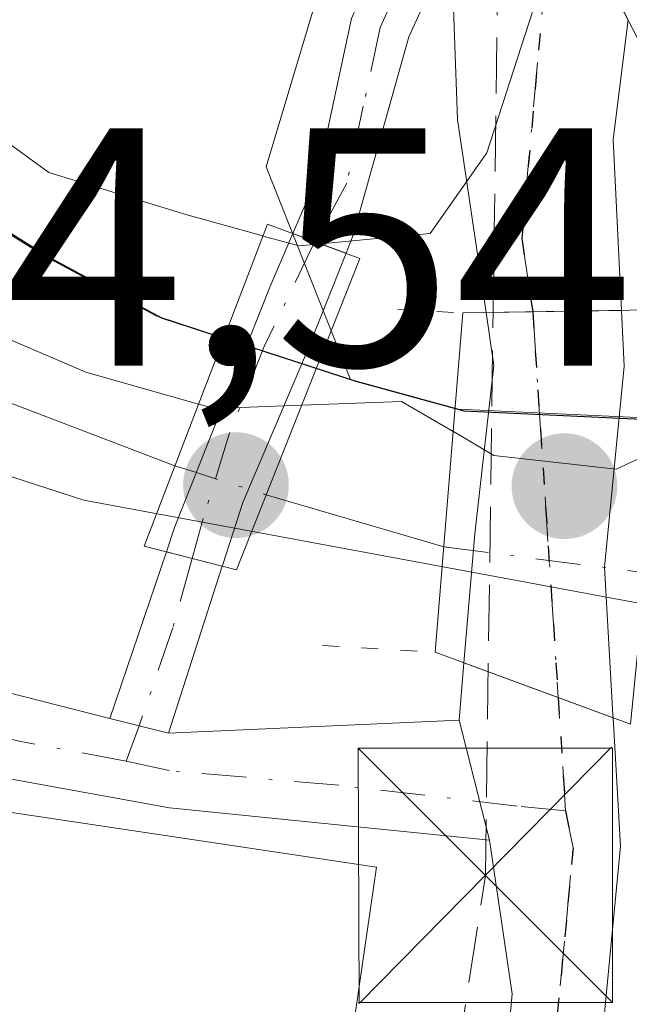
# Model space of a CAD drawing. Units: metres. Extents: x 600347 to 603107, y 4793952 to 4794824.
# Drawn here: x 603028 to 603046, y 4794198 to 4794227 of the extents above; entities that cross this region are included whole.
import ezdxf

# ---------------------------------------------------------------- set-up
doc = ezdxf.new("R2010")
doc.units = ezdxf.units.M
doc.header["$MEASUREMENT"] = 0
for name, pattern in [('DGN Style 3', [2.307223458686699, 1.648016756204785, -0.6592067024819142]), ('DGN Style 4', [2.6384748266838614, 1.318413404963828, -0.6592067024819142, 0.001648016756204785, -0.6592067024819142]), ('DGN Style 5', [1.1536117293433497, 0.4944050268614355, -0.6592067024819142])]:
    doc.linetypes.add(name, pattern=pattern)
for name, color, linetype, lineweight in [('Camino Cxs', 7, 'Continuous', 0), ('Camino eje', 30, 'DGN Style 4', 13), ('Comarca', 135, 'Continuous', 13), ('Comarca CxS', 21, 'Continuous', 0), ('Comunidad autónoma', 142, 'Continuous', 30), ('Comunidad Autónoma CxS', 142, 'Continuous', 0), ('Conducción de hidrocarburos lineal', 6, 'DGN Style 3', 0), ('Corriente natural lineal', 142, 'Continuous', 13), ('Corriente natural lineal oculto', 9, 'DGN Style 4', 13), ('Curva de nivel normal', 30, 'Continuous', 0), ('Edificación Cxs', 1, 'Continuous', 13), ('Matorral CxS', 135, 'Continuous', 0), ('Municipio', 91, 'Continuous', 13), ('Municipio CxS', 4, 'Continuous', 0), ('Núcleo urbano CxS', 7, 'Continuous', 0), ('Pastizal CxS', 92, 'Continuous', 0), ('Pista no pavimentada Cxs', 111, 'Continuous', 0), ('Pista no pavimentada eje', 91, 'DGN Style 4', 0), ('Provincia', 7, 'Continuous', 0), ('Provincia CxS', 1, 'Continuous', 0), ('Puente Cxs', 1, 'Continuous', 13), ('Puente esquema', 1, 'DGN Style 5', 0), ('Punto de cota en terreno', 7, 'Continuous', 0), ('Ruta', 7, 'DGN Style 5', 30), ('Rótulo de punto de cota en construcción', 7, 'Continuous', 0), ('Torre de tendido puntual', 7, 'Continuous', 0)]:
    doc.layers.add(name, color=color, linetype=linetype, lineweight=lineweight)
doc.styles.add('Style-Arial', font='txt')

# ---------------------------------------------------------------- blocks, each defined once
blk = doc.blocks.new('5PATER')
at = {"layer": 'Punto de cota en terreno', "linetype": 'Continuous', "lineweight": 0}
h = blk.add_hatch(color=51, dxfattribs=at)
edge = h.paths.add_edge_path()
edge.add_ellipse((0, 0), major_axis=(-0.1095731443231308, -0.1110710700762829), ratio=0.9994222409660322, start_angle=0, end_angle=360)
blk = doc.blocks.new('5TTEND')
at = {"layer": 'Torre de tendido puntual', "color": 7, "linetype": 'Continuous', "lineweight": 0}
for p, q in [((0.3720000000000001, 0.3784000000000001), (-0.3720000000000001, -0.3776)), ((-0.375, 0.3754), (0.375, -0.3746))]:
    blk.add_line(p, q, dxfattribs=at)
at = {"layer": 'Torre de tendido puntual', "color": 7, "linetype": 'Continuous', "lineweight": 0, "flags": 128}
blk.add_lwpolyline([(-0.375, -0.3746), (0.375, -0.3746), (0.375, 0.3754), (-0.375, 0.3754), (-0.3720000000000001, -0.3776)], dxfattribs=at)

msp = doc.modelspace()

# ---------------------------------------------------------------- linework, layer by layer
at = {"layer": 'Camino Cxs', "color": 7, "linetype": 'Continuous', "lineweight": 0, "extrusion": (0.4719819031530559, -0.1752663773309141, 0.8640108680296315), "elevation": -555628.4528041267, "flags": 128}
msp.add_lwpolyline([(4704277.088836644, 953547.3250817215), (4704277.088836643, 953549.2654036359)], dxfattribs=at)
msp.add_lwpolyline([(4704277.088836644, 953547.3250817215), (4704277.088836643, 953549.2654036359)], dxfattribs=at)
at = {"layer": 'Camino Cxs', "color": 7, "linetype": 'Continuous', "lineweight": 0, "extrusion": (0.08364494597138193, 0.2466069900645649, 0.9654991017420681), "elevation": 1232741.209888964, "flags": 128}
msp.add_lwpolyline([(968868.4319587433, -4570525.300934444), (968868.4319587434, -4570530.672922571)], dxfattribs=at)
at = {"layer": 'Camino Cxs', "color": 7, "linetype": 'Continuous', "lineweight": 0, "extrusion": (0.06454325073132812, -0.01655456891882765, 0.9977775879588321), "elevation": -40429.29306413078, "flags": 128}
msp.add_lwpolyline([(4793713.119447775, 605629.88848583), (4793713.119447775, 605628.1821103352)], dxfattribs=at)
msp.add_lwpolyline([(4793713.119447775, 605629.88848583), (4793713.119447775, 605628.1821103352)], dxfattribs=at)
at = {"layer": 'Camino Cxs', "color": 7, "linetype": 'Continuous', "lineweight": 0, "extrusion": (0.1208142688456439, 0.375643053513567, 0.9188559238478554), "elevation": 1873780.863567277, "flags": 128}
msp.add_lwpolyline([(893790.1376821452, -4363277.433235351), (893790.1376821452, -4363271.79857156)], dxfattribs=at)
at = {"layer": 'Camino Cxs', "color": 7, "linetype": 'Continuous', "lineweight": 0, "extrusion": (-0.358526453086058, 0.09118591899505933, 0.9290553861931791), "elevation": 220977.0217055677, "flags": 128}
msp.add_lwpolyline([(-4794924.79984366, -554906.8776119804), (-4794924.799843661, -554908.7990012286)], dxfattribs=at)
at = {"layer": 'Camino Cxs', "color": 7, "linetype": 'Continuous', "lineweight": 0}
for points in [[(603040.7901, 4794228.720100001, 18.20919999999751), (603040.4001000002, 4794228.1501, 18.07630000000063), (603039.5301000001, 4794226.2301, 17.81059999999707), (603037.8872999996, 4794220.3795, 16.6024999999936), (603037.6769000003, 4794219.8497, 16.4603999999963), (603036.1052999999, 4794220.433300001, 17.43730000000505), (603036.8400999998, 4794222.140100001, 17.8353000000061), (603037.8400999998, 4794226.780099999, 19.12159999999858), (603038.8400999998, 4794229.030099999, 19.87979999999516), (603041.1401000004, 4794232.3101, 20.52710000000661)], [(603037.6769000003, 4794219.8497, 16.4603999999963), (603036.4824999999, 4794216.839500001, 15.77300000000105), (603034.6303000003, 4794212.500299999, 14.93120000000636), (603034.0412999997, 4794210.6689, 15.05130000000645), (603034.0253, 4794210.618899999, 15.05419999999867), (603032.3761, 4794211.0419, 15.16790000000037), (603032.6195, 4794211.759500001, 15.11719999999332), (603035.4241000004, 4794218.850299999, 16.9945000000007), (603036.1052999999, 4794220.433300001, 17.43730000000505)]]:
    msp.add_polyline3d(points, close=True, dxfattribs=at)
for points in [[(603036.1052999999, 4794220.433300001, 17.43730000000505), (603036.8400999998, 4794222.140100001, 17.8353000000061), (603037.8400999998, 4794226.780099999, 19.12159999999858), (603038.8400999998, 4794229.030099999, 19.87979999999516), (603041.1401000004, 4794232.3101, 20.52710000000661)], [(603040.7901, 4794228.720100001, 18.20919999999751), (603040.4001000002, 4794228.1501, 18.07630000000063), (603039.5301000001, 4794226.2301, 17.81059999999707), (603037.8872999996, 4794220.3795, 16.6024999999936), (603037.6769000003, 4794219.8497, 16.4603999999963)], [(603032.3761, 4794211.0419, 15.16790000000037), (603032.6195, 4794211.759500001, 15.11719999999332), (603035.4241000004, 4794218.850299999, 16.9945000000007), (603036.1052999999, 4794220.433300001, 17.43730000000505)], [(603037.6769000003, 4794219.8497, 16.4603999999963), (603036.4824999999, 4794216.839500001, 15.77300000000105), (603034.6303000003, 4794212.500299999, 14.93120000000636), (603034.0412999997, 4794210.6689, 15.05130000000645), (603034.0253, 4794210.618899999, 15.05419999999867)]]:
    msp.add_polyline3d(points, dxfattribs=at)
msp.add_3dface([(603034.0253, 4794210.618899999, 15.05419999999867), (603032.4401000004, 4794205.690099999, 17.27760000000126), (603030.7100999998, 4794206.130100001, 16.56680000000051), (603032.3761, 4794211.0419, 15.16790000000037)], dxfattribs=at)
at = {"layer": 'Camino eje', "color": 30, "linetype": 'DGN Style 4', "lineweight": 13}
for points in [[(603043.8151000004, 4794230.931299999, 19.04349999999977), (603042.5839000001, 4794230.4279, 18.16190000000643), (603041.7682999996, 4794230.3333, 18.62369999999646), (603040.9650999998, 4794230.515100001, 19.37579999999434), (603039.7175000003, 4794228.7325, 19.00560000000405), (603039.1851000005, 4794227.630100001, 18.55319999999483), (603038.6851000005, 4794226.505100001, 18.45620000000054), (603038.1851000005, 4794224.1851, 17.92230000000563), (603037.7001, 4794221.915100001, 17.29379999999946), (603036.7569000004, 4794220.191299999, 17.01429999999527)], [(603036.7569000004, 4794220.191299999, 17.01429999999527), (603036.7468999998, 4794220.1733, 17.0109999999986), (603035.2653000001, 4794217.1041, 16.27680000000692), (603034.2068999996, 4794214.4583, 15.68769999999495), (603033.4660999998, 4794212.0241, 15.04429999999411), (603033.1379000006, 4794210.8465, 15.10420000000158)], [(603033.1379000006, 4794210.8465, 15.10420000000158), (603032.5664999997, 4794208.7961, 15.18859999999404), (603031.5751, 4794205.9101, 16.90780000000086), (603031.1876999997, 4794204.868899999, 17.94010000000708)]]:
    msp.add_polyline3d(points, dxfattribs=at)
at = {"layer": 'Comarca', "color": 135, "linetype": 'Continuous', "lineweight": 13, "flags": 128}
msp.add_lwpolyline([(602970.837999999, 4794259.920099998), (602975.5689999998, 4794256.379099999), (602981.5759999994, 4794252.0701), (602986.422, 4794247.930100001), (602997.783999999, 4794239.482100002), (603004.2909999993, 4794235.453100001), (603007.226999999, 4794233.437100002), (603010.4169999987, 4794231.422099999), (603014.2459999986, 4794228.649100001), (603022.0290000001, 4794224.031100002), (603028.953, 4794219.712100001), (603032.2349999987, 4794217.9501), (603037.9680000005, 4794216.0741), (603041.008999999, 4794215.240100001), (603041.1519999985, 4794215.201099998), (603050.7989999992, 4794214.753100002)], dxfattribs=at)
at = {"layer": 'Comarca CxS', "color": 21, "linetype": 'Continuous', "lineweight": 0, "flags": 128}
msp.add_lwpolyline([(603022.029000001, 4794224.03105), (603028.9530000007, 4794219.712050001), (603032.2349999995, 4794217.95005), (603037.9680000013, 4794216.074050002), (603041.0089999998, 4794215.240050001), (603041.1519999993, 4794215.201049999), (603050.799, 4794214.753060001), (603051.0759600004, 4794214.74106), (603061.1270000013, 4794214.40908), (603064.8200000002, 4794213.411080001), (603066.9920000002, 4794211.518120001), (603072.0309999996, 4794208.507), (603072.4510563217, 4794212.151053504), (603072.6150200005, 4794213.57114), (603072.7639848207, 4794215.043061536), (603073.4140199997, 4794221.472079999), (603074.54104, 4794233.42198), (603075.3130600011, 4794242.390100001), (603076.0030799998, 4794251.365040001)], dxfattribs=at)
at = {"layer": 'Comunidad autónoma', "color": 142, "linetype": 'Continuous', "lineweight": 30, "flags": 128}
msp.add_lwpolyline([(602970.837999999, 4794259.920099998), (602975.5689999998, 4794256.379099999), (602981.5759999994, 4794252.0701), (602986.422, 4794247.930100001), (602997.783999999, 4794239.482100002), (603004.2909999993, 4794235.453100001), (603007.226999999, 4794233.437100002), (603010.4169999987, 4794231.422099999), (603014.2459999986, 4794228.649100001), (603022.0290000001, 4794224.031100002), (603028.953, 4794219.712100001), (603032.2349999987, 4794217.9501), (603037.9680000005, 4794216.0741), (603041.008999999, 4794215.240100001), (603041.1519999985, 4794215.201099998), (603050.7989999992, 4794214.753100002)], dxfattribs=at)
at = {"layer": 'Comunidad Autónoma CxS', "color": 142, "linetype": 'Continuous', "lineweight": 0, "flags": 128}
msp.add_lwpolyline([(603022.029000001, 4794224.03105), (603028.9530000007, 4794219.712050001), (603032.2349999995, 4794217.95005), (603037.9680000013, 4794216.074050002), (603041.0089999998, 4794215.240050001), (603041.1519999993, 4794215.201049999), (603050.799, 4794214.753060001), (603051.0759600004, 4794214.74106), (603061.1270000013, 4794214.40908), (603064.8200000002, 4794213.411080001), (603066.9920000002, 4794211.518120001), (603072.0309999996, 4794208.507), (603072.4510563217, 4794212.151053504), (603072.6150200005, 4794213.57114), (603072.7639848207, 4794215.043061536), (603073.4140199997, 4794221.472079999), (603074.54104, 4794233.42198), (603075.3130600011, 4794242.390100001), (603076.0030799998, 4794251.365040001)], dxfattribs=at)
at = {"layer": 'Conducción de hidrocarburos lineal', "color": 6, "linetype": 'DGN Style 3', "lineweight": 0}
msp.add_polyline3d([(603080.4735000003, 4793992.154200001, 21.69419999999809), (603067.5000999998, 4794006.6176, 21.99770000000717), (603056.9035, 4794022.2148, 20.77039999999397), (603034.6209000006, 4794065.434800001, 19.55430000000342), (603031.3178000003, 4794078.198899999, 20.68679999999586), (603025.9008999999, 4794112.801700001, 17.05079999999725), (603025.8016999997, 4794132.0833, 22.2786000000051), (603033.7510000002, 4794166.505999999, 20.49020000000019), (603038.483, 4794180.0997, 14.97980000000098), (603041.7869999995, 4794201.4968, 15.18619999999646), (603042.3342000004, 4794241.3389, 21.63940000000002), (603050.1908, 4794239.3665, 21.18660000000091), (603054.8250000002, 4794264.5568, 15.14840000000549), (603054.4241000004, 4794279.7817, 15.30710000000545), (603057.1498999996, 4794295.6698, 13.77719999999681), (603055.8617000004, 4794312.7577, 19.23880000000645), (603049.6705, 4794333.7127, 14.6252999999997), (603039.0341999996, 4794353.7152, 14.82020000000193), (603026.9692000002, 4794372.7653, 13.06519999999728), (603009.3479000004, 4794391.180299999, 16.49189999999362), (602982.3602999998, 4794419.437899999, 15.42669999999634)], dxfattribs=at)
at = {"layer": 'Corriente natural lineal', "color": 142, "linetype": 'Continuous', "lineweight": 13, "extrusion": (-0.2076091733146333, -0.3627758668492179, 0.90845588863049), "elevation": -1864409.348138357, "flags": 128}
msp.add_lwpolyline([(-1857908.826381515, 4052206.67711745), (-1857883.790921897, 4052208.319537628), (-1857877.554722556, 4052209.397816978)], dxfattribs=at)
at = {"layer": 'Corriente natural lineal', "color": 142, "linetype": 'Continuous', "lineweight": 13, "extrusion": (-0.240131484356744, 0.07037664744192094, 0.9681859313765423), "elevation": 192604.3660126981, "flags": 128}
msp.add_lwpolyline([(-4770299.213375295, -745168.5673102094), (-4770299.213375296, -745162.9297395526)], dxfattribs=at)
at = {"layer": 'Corriente natural lineal oculto', "color": 9, "linetype": 'DGN Style 4', "lineweight": 13, "extrusion": (0.3044829611696246, 0.9525177799506173, 7.235554074818372e-05), "elevation": 4750186.839983476, "flags": 128}
msp.add_lwpolyline([(885357.0492847769, -331.8736383299845), (885356.386199435, -331.8473383299179), (885354.7738519395, -331.8118383324696), (885354.2205696891, -331.8090383298175)], dxfattribs=at)
at = {"layer": 'Corriente natural lineal oculto', "color": 9, "linetype": 'DGN Style 4', "lineweight": 13, "extrusion": (0.2559299380538437, -0.03269176467693714, 0.9661423887450873), "elevation": -2382.236810338392, "flags": 128}
msp.add_lwpolyline([(4831980.199189161, 8972.089265651652), (4831980.199189161, 8965.880191142322)], dxfattribs=at)
at = {"layer": 'Curva de nivel normal', "color": 30, "linetype": 'Continuous', "lineweight": 0, "flags": 128}
for points, elevation in [([(603007.5612000005, 4794236.124), (603012.0999999996, 4794234.92), (603017.5599999996, 4794230.5), (603028.9100000003, 4794222.230000001), (603032.9500000002, 4794220.99), (603035.2220000001, 4794220.362199999), (603035.2263000002, 4794220.361)], 15), ([(603044.8200000003, 4794175.880000001), (603048.6100000005, 4794201.189999999), (603050.6299999999, 4794200.689999999), (603051.2951999997, 4794207.493100001), (603050.5800000001, 4794208.33), (603048.6200000001, 4794209.109999999), (603046.4214000005, 4794209.5112), (603029.9400000004, 4794212.57), (603025.3799999999, 4794214.039999999), (603019.2400000002, 4794217.720000001), (603014.0586999999, 4794220.161), (603009.6930999998, 4794222.780300001), (603007.0736999996, 4794224.129699999), (603003.5174000004, 4794225.775), (603001.1205000002, 4794227.225400001), (602997.5487000003, 4794229.3685), (602993.3417999997, 4794232.543500001), (602992.7067999998, 4794233.337200001), (602992.7400000002, 4794234.52), (602994.7300000006, 4794234.4), (602998.0999999996, 4794232.890000001), (603004.5607000003, 4794230.889799999)], 10), ([(603006.3300000001, 4794230.34), (603006.5499999998, 4794230.27), (603011.4000000004, 4794228.58), (603017.3200000003, 4794224.49), (603024.0800000001, 4794218.880000001), (603030, 4794216.34), (603033.3216000004, 4794215.4024), (603033.3258999997, 4794215.4012)], 10), ([(603044.2101999996, 4794230.170499999), (603041.8300000001, 4794222.810000001), (603040.1600000003, 4794220.430000001), (603036.9199999999, 4794220.130000001)], 15), ([(603035.2263000002, 4794220.361), (603035.2300000006, 4794220.359999999), (603035.2342999997, 4794220.3588), (603036.29, 4794220.07), (603036.9199999999, 4794220.130000001)], 15), ([(603033.3258999997, 4794215.4012), (603033.3300000001, 4794215.4), (603033.3343000002, 4794215.398800001), (603033.7999999998, 4794215.27), (603036.3699000003, 4794215.369999999)], 10), ([(603040.8369000005, 4794214.591800001), (603040.8329999996, 4794214.5941), (603039.3099999996, 4794215.480000001), (603036.3699000003, 4794215.369999999)], 10), ([(603046.8700000001, 4794214.050000001), (603045.6399999997, 4794213.480000001), (603042.04, 4794213.880000001), (603040.8438999997, 4794214.5877), (603040.8399999999, 4794214.59), (603040.8369000005, 4794214.591800001)], 10)]:
    msp.add_lwpolyline(points, dxfattribs=dict(at, elevation=elevation))
at = {"layer": 'Edificación Cxs', "color": 1, "linetype": 'Continuous', "lineweight": 13}
msp.add_polyline3d([(603038.5701000001, 4794201.7401, 17.38120000000345), (603035.8300999999, 4794182.840100001, 17.03260000000591), (603025.0100999996, 4794184.4101, 22.84290000000328), (603027.7500999998, 4794203.360099999, 18.37570000000414), (603038.5701000001, 4794201.7401, 17.38120000000345)], dxfattribs=at)
msp.add_3dface([(603038.5701000001, 4794201.7401, 22.84290000000328), (603035.8300999999, 4794182.840100001, 22.84290000000328), (603025.0100999996, 4794184.4101, 22.84290000000328), (603027.7500999998, 4794203.360099999, 22.84290000000328)], dxfattribs=at)
at = {"layer": 'Matorral CxS', "color": 135, "linetype": 'Continuous', "lineweight": 0}
for points in [[(602977.1001000004, 4794344.110099999, 39.93289999999979), (602993.0502000004, 4794319.9301, 38.50350000000617), (603007.5800999999, 4794285.6501, 38.10259999999835), (603024.4301000005, 4794257.7501, 29.83779999999388), (603030.2373000003, 4794244.746099999, 28.994200000001), (603038.2933, 4794232.3257, 19.36870000000636), (603035.3167000003, 4794222.403700001, 17.3466000000044), (603037.8044999996, 4794216.1229, 13.58470000000671)], [(603007.5800999999, 4794285.6501, 38.10259999999835), (603024.4301000005, 4794257.7501, 29.83779999999388), (603030.2373000003, 4794244.746099999, 28.994200000001), (603038.2933, 4794232.3257, 19.36870000000636), (603035.3167000003, 4794222.403700001, 17.3466000000044), (603037.8044999996, 4794216.1229, 13.58470000000671), (603035.5147000002, 4794216.872500001, 13.40439999999944), (603032.0745000001, 4794218.002499999, 13.20410000000265), (603028.7947000006, 4794219.7623, 13.51410000000033), (603021.8748000005, 4794224.0821, 13.03949999999895), (603014.0846999995, 4794228.701900001, 12.61639999999898), (603010.2547000004, 4794231.471899999, 12.63060000000405), (603007.0645000003, 4794233.481699999, 12.90989999999874), (603004.1347000003, 4794235.501700001, 14.11999999999534), (602997.6244999999, 4794239.531300001, 15.69990000000689), (602995.3236999996, 4794241.242500001, 16.29249999999593), (602988.6687000003, 4794246.1929, 18.75800000000163), (602924.6842999998, 4794240.169299999, 15.90189999999711), (602759.6842999998, 4794276.164899999, 22.050900000002)], [(602756.7111999998, 4794277.146700001, 20.3350999999966), (602759.6842999998, 4794276.164899999, 22.050900000002), (602924.6842999998, 4794240.169299999, 15.90189999999711), (602988.6687000003, 4794246.1929, 18.75800000000163), (602995.3236999996, 4794241.242500001, 16.29249999999593), (602997.6244999999, 4794239.531300001, 15.69990000000689), (603004.1347000003, 4794235.501700001, 14.11999999999534), (603007.0645000003, 4794233.481699999, 12.90989999999874), (603010.2547000004, 4794231.471899999, 12.63060000000405), (603014.0846999995, 4794228.701900001, 12.61639999999898), (603021.8748000005, 4794224.0821, 13.03949999999895), (603028.7947000006, 4794219.7623, 13.51410000000033), (603032.0745000001, 4794218.002499999, 13.20410000000265), (603035.5147000002, 4794216.872500001, 13.40439999999944), (603037.8044999996, 4794216.1229, 13.58470000000671)]]:
    msp.add_polyline3d(points, dxfattribs=at)
at = {"layer": 'Municipio', "color": 91, "linetype": 'Continuous', "lineweight": 13, "flags": 128}
msp.add_lwpolyline([(602970.837999999, 4794259.920099998), (602975.5689999998, 4794256.379099999), (602981.5759999994, 4794252.0701), (602986.422, 4794247.930100001), (602997.783999999, 4794239.482100002), (603004.2909999993, 4794235.453100001), (603007.226999999, 4794233.437100002), (603010.4169999987, 4794231.422099999), (603014.2459999986, 4794228.649100001), (603022.0290000001, 4794224.031100002), (603028.953, 4794219.712100001), (603032.2349999987, 4794217.9501), (603037.9680000005, 4794216.0741), (603041.008999999, 4794215.240100001), (603041.1519999985, 4794215.201099998), (603050.7989999992, 4794214.753100002)], dxfattribs=at)
at = {"layer": 'Municipio CxS', "color": 4, "linetype": 'Continuous', "lineweight": 0, "flags": 128}
msp.add_lwpolyline([(602970.838, 4794259.92005), (602975.5690000005, 4794256.379050001), (602981.5760000001, 4794252.07005), (602986.4220000008, 4794247.930050001), (602997.784, 4794239.482050001), (603004.2910000002, 4794235.453050001), (603007.2269999998, 4794233.437050001), (603010.4169999994, 4794231.422050001), (603014.2459999997, 4794228.649050001), (603022.029000001, 4794224.03105), (603028.9530000007, 4794219.712050001), (603032.2349999995, 4794217.95005), (603037.9680000013, 4794216.074050002), (603041.0089999998, 4794215.240050001), (603041.1519999993, 4794215.201049999), (603050.799, 4794214.753060001), (603051.0759600004, 4794214.74106), (603061.1270000013, 4794214.40908), (603064.8200000002, 4794213.411080001), (603066.9920000002, 4794211.518120001), (603072.0309999996, 4794208.507), (603071.1640000008, 4794201.661000002), (603069.1429999992, 4794186.795)], dxfattribs=at)
at = {"layer": 'Núcleo urbano CxS', "color": 7, "linetype": 'Continuous', "lineweight": 0}
for points in [[(602977.1001000004, 4794344.110099999, 39.93289999999979), (602993.0502000004, 4794319.9301, 38.50350000000617), (603007.5800999999, 4794285.6501, 38.10259999999835), (603024.4301000005, 4794257.7501, 29.83779999999388), (603030.2373000003, 4794244.746099999, 28.994200000001), (603038.2933, 4794232.3257, 19.36870000000636), (603035.3167000003, 4794222.403700001, 17.3466000000044), (603037.8044999996, 4794216.1229, 13.58470000000671)], [(603066.7001, 4794255.0101, 8.218500000002678), (603061.6501000002, 4794243.540100001, 9.531000000002678), (603060.2653999999, 4794237.2369, 9.290699999997742), (603060.0652999999, 4794235.919500001, 9.220700000005309), (603059.7806000002, 4794234.045100001, 9.078599999993457), (603059.7767000003, 4794234.0196, 9.076300000000629), (603058.3901000004, 4794224.890100001, 10.00310000000172), (603057.3201000001, 4794207.3301, 8.229200000001583), (603057.2186000004, 4794205.6303, 8.241299999994226), (603057.1722999997, 4794204.854599999, 8.25460000000021), (603056.7198999999, 4794205.8069, 8.445200000001932), (603055.0789000001, 4794208.777899999, 8.733900000006543), (603052.7302999999, 4794213.252499999, 8.784799999993993), (603051.9495000001, 4794214.758099999, 9.88169999999809), (603050.9146999996, 4794214.7929, 10.38679999999295), (603040.9945, 4794215.252900001, 13.79110000000219), (603037.8044999996, 4794216.1229, 13.58470000000671), (603035.3167000003, 4794222.403700001, 17.3466000000044), (603038.2933, 4794232.3257, 19.36870000000636), (603030.2373000003, 4794244.746099999, 28.994200000001), (603024.4301000005, 4794257.7501, 29.83779999999388)], [(603037.8044999996, 4794216.1229, 13.58470000000671), (603040.9945, 4794215.252900001, 13.79110000000219), (603050.9146999996, 4794214.7929, 10.38679999999295), (603051.9495000001, 4794214.758099999, 9.88169999999809), (603052.7302999999, 4794213.252499999, 8.784799999993993), (603055.0789000001, 4794208.777899999, 8.733900000006543), (603056.7198999999, 4794205.8069, 8.445200000001932), (603057.1722999997, 4794204.854599999, 8.25460000000021)]]:
    msp.add_polyline3d(points, dxfattribs=at)
at = {"layer": 'Pastizal CxS', "color": 92, "linetype": 'Continuous', "lineweight": 0}
for points in [[(602756.7111999998, 4794277.146700001, 20.3350999999966), (602759.6842999998, 4794276.164899999, 22.050900000002), (602924.6842999998, 4794240.169299999, 15.90189999999711), (602988.6687000003, 4794246.1929, 18.75800000000163), (602995.3236999996, 4794241.242500001, 16.29249999999593), (602997.6244999999, 4794239.531300001, 15.69990000000689), (603004.1347000003, 4794235.501700001, 14.11999999999534), (603007.0645000003, 4794233.481699999, 12.90989999999874), (603010.2547000004, 4794231.471899999, 12.63060000000405), (603014.0846999995, 4794228.701900001, 12.61639999999898), (603021.8748000005, 4794224.0821, 13.03949999999895), (603028.7947000006, 4794219.7623, 13.51410000000033), (603032.0745000001, 4794218.002499999, 13.20410000000265), (603035.5147000002, 4794216.872500001, 13.40439999999944), (603037.8044999996, 4794216.1229, 13.58470000000671)], [(602924.6842999998, 4794240.169299999, 15.90189999999711), (602988.6687000003, 4794246.1929, 18.75800000000163), (602995.3236999996, 4794241.242500001, 16.29249999999593), (602997.6244999999, 4794239.531300001, 15.69990000000689), (603004.1347000003, 4794235.501700001, 14.11999999999534), (603007.0645000003, 4794233.481699999, 12.90989999999874), (603010.2547000004, 4794231.471899999, 12.63060000000405), (603014.0846999995, 4794228.701900001, 12.61639999999898), (603021.8748000005, 4794224.0821, 13.03949999999895), (603028.7947000006, 4794219.7623, 13.51410000000033), (603032.0745000001, 4794218.002499999, 13.20410000000265), (603035.5147000002, 4794216.872500001, 13.40439999999944), (603037.8044999996, 4794216.1229, 13.58470000000671), (603040.9945, 4794215.252900001, 13.79110000000219), (603050.9146999996, 4794214.7929, 10.38679999999295), (603051.9495000001, 4794214.758099999, 9.88169999999809), (603052.7302999999, 4794213.252499999, 8.784799999993993), (603055.0789000001, 4794208.777899999, 8.733900000006543), (603056.7198999999, 4794205.8069, 8.445200000001932), (603057.1722999997, 4794204.854599999, 8.25460000000021), (603056.8201000001, 4794198.960100001, 8.843800000002375), (603056.0100999996, 4794190.440099999, 9.663400000004913)], [(603037.8044999996, 4794216.1229, 13.58470000000671), (603040.9945, 4794215.252900001, 13.79110000000219), (603050.9146999996, 4794214.7929, 10.38679999999295), (603051.9495000001, 4794214.758099999, 9.88169999999809), (603052.7302999999, 4794213.252499999, 8.784799999993993), (603055.0789000001, 4794208.777899999, 8.733900000006543), (603056.7198999999, 4794205.8069, 8.445200000001932), (603057.1722999997, 4794204.854599999, 8.25460000000021)]]:
    msp.add_polyline3d(points, dxfattribs=at)
at = {"layer": 'Pista no pavimentada Cxs', "color": 111, "linetype": 'Continuous', "lineweight": 0, "extrusion": (-0.7775291987103898, -0.2541915613754214, 0.5751825756038724), "elevation": -1687523.832654685, "flags": 128}
msp.add_lwpolyline([(-4369494.993497212, 1186576.352753445), (-4369500.673562986, 1186578.030819388), (-4369505.402826667, 1186580.407885918)], dxfattribs=at)
at = {"layer": 'Pista no pavimentada Cxs', "color": 111, "linetype": 'Continuous', "lineweight": 0, "extrusion": (-0.8887478680008902, -0.1313041412532774, 0.4391883987693799), "elevation": -1165449.783938239, "flags": 128}
msp.add_lwpolyline([(-4654607.855378348, 569760.4953098976), (-4654604.423688735, 569758.3429158719), (-4654599.401545002, 569757.2058881545)], dxfattribs=at)
at = {"layer": 'Pista no pavimentada Cxs', "color": 111, "linetype": 'Continuous', "lineweight": 0, "extrusion": (-0.02513321368363608, -0.0004079331346501916, 0.9996840276609856), "elevation": -17097.21173681034, "flags": 128}
msp.add_lwpolyline([(-4783800.14610236, 680555.588404162), (-4783800.14610236, 680551.5942162648)], dxfattribs=at)
msp.add_lwpolyline([(-4783800.14610236, 680555.588404162), (-4783800.14610236, 680551.5942162648)], dxfattribs=at)
at = {"layer": 'Pista no pavimentada Cxs', "color": 111, "linetype": 'Continuous', "lineweight": 0, "extrusion": (0.01328692043222902, 0.1574835972635014, 0.9874322125282196), "elevation": 763036.1942484605, "flags": 128}
msp.add_lwpolyline([(-197850.0188656673, -4767253.040596973), (-197850.0188656673, -4767254.75595169)], dxfattribs=at)
at = {"layer": 'Pista no pavimentada Cxs', "color": 111, "linetype": 'Continuous', "lineweight": 0, "extrusion": (0.09482212692761603, -0.03490157646742578, 0.9948822262986767), "elevation": -110129.1056994005, "flags": 128}
msp.add_lwpolyline([(4707419.609041093, 1084508.633591997), (4707419.609041093, 1084503.920670329)], dxfattribs=at)
msp.add_lwpolyline([(4707419.609041093, 1084508.633591997), (4707419.609041093, 1084503.920670329)], dxfattribs=at)
at = {"layer": 'Pista no pavimentada Cxs', "color": 111, "linetype": 'Continuous', "lineweight": 0, "extrusion": (-0.358526453086058, 0.09118591899505933, 0.9290553861931791), "elevation": 220977.0217055677, "flags": 128}
msp.add_lwpolyline([(-4794924.79984366, -554906.8776119804), (-4794924.799843661, -554908.7990012286)], dxfattribs=at)
at = {"layer": 'Pista no pavimentada Cxs', "color": 111, "linetype": 'Continuous', "lineweight": 0, "extrusion": (0.2557717595821478, 0.01169218460316334, 0.9666664884123468), "elevation": 210310.1079205986, "flags": 128}
msp.add_lwpolyline([(4761666.399733898, -793951.5597631534), (4761666.399733897, -793960.4353688301)], dxfattribs=at)
at = {"layer": 'Pista no pavimentada Cxs', "color": 111, "linetype": 'Continuous', "lineweight": 0, "extrusion": (-0.001448060158063343, 0.005730139329185324, 0.9999825341599957), "elevation": 26613.23399847545, "flags": 128}
msp.add_lwpolyline([(603041.295786111, 4794128.748209628), (603040.4003557714, 4794132.291467802)], dxfattribs=at)
msp.add_lwpolyline([(603041.295786111, 4794128.748209628), (603040.4003557714, 4794132.291467802)], dxfattribs=at)
at = {"layer": 'Pista no pavimentada Cxs', "color": 111, "linetype": 'Continuous', "lineweight": 0}
for points in [[(602950.3651000002, 4794245.1821, 14.96219999999448), (602953.1401000004, 4794246.050100001, 15.32660000000033), (602959.3101000005, 4794246.200099999, 18.2954999999929), (602961.7801000001, 4794245.6601, 19.35629999999946), (602965.7001, 4794243.440099999, 19.15210000000661), (602984.4301000005, 4794229.5101, 18.13340000000608), (602988.8300999999, 4794227.120100001, 18.08610000000044), (603001.6501000002, 4794221.3301, 15.81040000000212), (603006.0800999999, 4794219.020099999, 17.99210000000312), (603012.1501000002, 4794214.8101, 21.97930000000633), (603020.9401000004, 4794209.4301, 16.5112999999983), (603026.1901000004, 4794207.280099999, 15.30349999999453), (603030.7100999998, 4794206.130100001, 16.56680000000051)], [(603041.9062999999, 4794202.538699999, 15.02670000000217), (603032.4700999996, 4794203.4901, 19.7896999999939), (603025.3601000002, 4794204.780099999, 17.27049999999872), (603019.7500999998, 4794207.0701, 17.4039000000048), (603010.7100999998, 4794212.610099999, 24.33939999999711), (603004.7200999996, 4794216.7601, 21.28639999999723), (603000.5000999998, 4794218.960100001, 19.7786000000051), (602987.6601, 4794224.7601, 22.16150000000198), (602983.0100999996, 4794227.290100001, 19.07210000000487), (602964.2600999996, 4794241.2301, 18.20029999999679), (602961.3701, 4794243.4001, 18.53100000000268), (602959.0601000005, 4794243.5601, 18.4030000000057), (602952.8800999997, 4794243.5701, 16.27430000000459), (602951.2801000001, 4794242.890100001, 15.88199999999779)], [(602965.7001, 4794243.440099999, 19.15210000000661), (602984.4301000005, 4794229.5101, 18.13340000000608), (602988.8300999999, 4794227.120100001, 18.08610000000044), (603001.6501000002, 4794221.3301, 15.81040000000212), (603006.0800999999, 4794219.020099999, 17.99210000000312), (603012.1501000002, 4794214.8101, 21.97930000000633), (603020.9401000004, 4794209.4301, 16.5112999999983), (603026.1901000004, 4794207.280099999, 15.30349999999453), (603030.7100999998, 4794206.130100001, 16.56680000000051), (603032.4401000004, 4794205.690099999, 17.27760000000126), (603041.0109000001, 4794206.081900001, 15.00509999999485), (603041.9062999999, 4794202.538699999, 15.02670000000217), (603032.4700999996, 4794203.4901, 19.7896999999939), (603025.3601000002, 4794204.780099999, 17.27049999999872), (603019.7500999998, 4794207.0701, 17.4039000000048), (603010.7100999998, 4794212.610099999, 24.33939999999711), (603004.7200999996, 4794216.7601, 21.28639999999723), (603000.5000999998, 4794218.960100001, 19.7786000000051), (602987.6601, 4794224.7601, 22.16150000000198), (602983.0100999996, 4794227.290100001, 19.07210000000487), (602964.2600999996, 4794241.2301, 18.20029999999679)], [(603041.1533000004, 4794207.7697, 14.73399999999674), (603041.4738999996, 4794211.571900001, 14.28429999999935), (603042.0401, 4794216.540100001, 14.64089999999851), (603041.8076999999, 4794218.101299999, 14.8920000000071)], [(603045.8000999996, 4794218.166099999, 14.99240000000282), (603045.8784999996, 4794216.519300001, 14.61329999999725), (603045.3000999996, 4794210.590100001, 13.81140000000596), (603045.5488999998, 4794206.231100001, 14.25040000000445), (603045.5535000004, 4794206.1501, 14.25780000000668)], [(603028.3501000004, 4794140.8301, 18.30520000000251), (603038.0701000001, 4794170.5101, 14.4487999999983), (603039.7001, 4794180.220100001, 14.7670000000071), (603041.6701999997, 4794188.050100001, 15.14669999999751), (603042.5800999999, 4794198.0001, 14.74529999999504), (603041.9062999999, 4794202.538699999, 15.02670000000217), (603041.0109000001, 4794206.081900001, 15.00509999999485), (603041.1533000004, 4794207.7697, 14.73399999999674), (603045.5535000004, 4794206.1501, 14.25780000000668), (603045.7701000003, 4794202.360099999, 14.61239999999816), (603044.3601000002, 4794187.590100001, 14.32189999999537), (603042.3601000002, 4794179.6601, 14.23500000000058), (603040.7100999998, 4794169.860099999, 14.28519999999844), (603030.9700999996, 4794140.0801, 15.79820000000473)], [(603045.5535000004, 4794206.1501, 14.25780000000668), (603045.7701000003, 4794202.360099999, 14.61239999999816), (603044.3601000002, 4794187.590100001, 14.32189999999537), (603042.3601000002, 4794179.6601, 14.23500000000058), (603040.7100999998, 4794169.860099999, 14.28519999999844), (603030.9700999996, 4794140.0801, 15.79820000000473), (603029.8800999997, 4794135.540100001, 16.44109999999637), (603029.2500999998, 4794130.8201, 18.54919999999402), (603028.7200999996, 4794120.530099999, 18.90409999999974), (603028.8101000005, 4794113.2601, 14.83659999999509), (603029.8800999997, 4794103.850099999, 16.58419999999751), (603032.8902000004, 4794084.920100001, 15.74020000000019), (603035.5701000001, 4794071.3201, 19.99229999999807), (603037.7701000003, 4794064.520099999, 16.5402000000031), (603042.8101000005, 4794054.440099999, 21.20260000000417), (603060.0401, 4794023.4301, 17.17170000000624), (603066.1300999997, 4794013.790100001, 20.3411999999953), (603071.5401999997, 4794007.0601, 20.93679999999586), (603080.6801000005, 4793997.6801, 20.00139999999374), (603085.9901999999, 4793992.2401, 16.92710000000079), (603085.9939000001, 4793992.2368, 16.92509999999311)], [(603065.5100999996, 4794010.210100001, 21.57809999999881), (603063.9101, 4794012.210100001, 20.24760000000242), (603057.7001, 4794022.050100001, 19.295100000003), (603040.4001000002, 4794053.170100001, 25.21349999999802), (603035.2500999998, 4794063.4901, 19.21330000000307), (603032.9401000004, 4794070.630100001, 19.92299999999523), (603030.2200999996, 4794084.450099999, 20.20840000000317), (603027.1801000005, 4794103.4801, 18.79349999999977), (603026.0900999998, 4794113.090100001, 16.90480000000389), (603026.0000999998, 4794120.590100001, 22.53630000000703), (603026.5401, 4794131.0701, 22.06870000000345), (603027.2001, 4794136.040100001, 18.83419999999751), (603028.3501000004, 4794140.8301, 18.30520000000251), (603038.0701000001, 4794170.5101, 14.4487999999983), (603039.7001, 4794180.220100001, 14.7670000000071), (603041.6701999997, 4794188.050100001, 15.14669999999751), (603042.5800999999, 4794198.0001, 14.74529999999504), (603041.9062999999, 4794202.538699999, 15.02670000000217)]]:
    msp.add_polyline3d(points, dxfattribs=at)
for points in [[(603045.9937000005, 4794226.740300001, 17.94759999999951), (603045.5601000005, 4794223.2073, 16.01390000000538), (603045.8000999996, 4794218.166099999, 14.99240000000282), (603041.8076999999, 4794218.101299999, 14.8920000000071), (603040.9600999998, 4794223.800100001, 16.26469999999972), (603040.7901, 4794228.720100001, 18.20919999999751), (603041.1401000004, 4794232.3101, 20.52710000000661), (603041.6567000002, 4794235.083100001, 20.8923000000068)], [(603045.5535000004, 4794206.1501, 14.25780000000668), (603041.1533000004, 4794207.7697, 14.73399999999674), (603041.4738999996, 4794211.571900001, 14.28429999999935), (603042.0401, 4794216.540100001, 14.64089999999851), (603041.8076999999, 4794218.101299999, 14.8920000000071), (603045.8000999996, 4794218.166099999, 14.99240000000282), (603045.8784999996, 4794216.519300001, 14.61329999999725), (603045.3000999996, 4794210.590100001, 13.81140000000596), (603045.5488999998, 4794206.231100001, 14.25040000000445)]]:
    msp.add_polyline3d(points, close=True, dxfattribs=at)
at = {"layer": 'Pista no pavimentada eje', "color": 91, "linetype": 'DGN Style 4', "lineweight": 0, "extrusion": (-0.7553397337232873, -0.1722184250788763, 0.6322995340202182), "elevation": -1281145.813977854, "flags": 128}
msp.add_lwpolyline([(-4540220.505977169, 1045645.841744773), (-4540210.348197458, 1045640.629824241), (-4540208.159219969, 1045640.363794021)], dxfattribs=at)
at = {"layer": 'Pista no pavimentada eje', "color": 91, "linetype": 'DGN Style 4', "lineweight": 0, "extrusion": (0.6549705459760894, 0.01936478765421931, 0.755406240974279), "elevation": 487825.7182599687, "flags": 128}
msp.add_lwpolyline([(4774302.361550766, -562362.450036251), (4774302.295090061, -562362.4604138625), (4774290.966684665, -562363.000507496)], dxfattribs=at)
at = {"layer": 'Pista no pavimentada eje', "color": 91, "linetype": 'DGN Style 4', "lineweight": 0, "extrusion": (-0.002899179521301664, 0.04434631637984326, 0.9990120114301141), "elevation": 210871.501151505, "flags": 128}
msp.add_lwpolyline([(-914517.1846895118, -4739962.026495302), (-914517.1846895118, -4739965.383756733)], dxfattribs=at)
at = {"layer": 'Pista no pavimentada eje', "color": 91, "linetype": 'DGN Style 4', "lineweight": 0}
for points in [[(603031.1876999997, 4794204.868899999, 17.94010000000708), (603028.0351, 4794205.4551, 16.7847000000038), (603025.7751000002, 4794206.030099999, 16.28179999999702), (603023.1501000002, 4794207.1051, 15.45759999999427), (603020.3450999996, 4794208.2501, 16.70739999999932), (603015.8251, 4794211.020099999, 20.11179999999877), (603011.4301000005, 4794213.710100001, 22.9262000000017), (603005.4001000002, 4794217.890100001, 19.45530000000144), (603001.0751, 4794220.145099999, 17.75659999999334), (602988.2451, 4794225.940099999, 20.05370000000403), (602983.7200999996, 4794228.4001, 18.49159999999392), (602964.9801000003, 4794242.335100001, 18.73619999999937), (602963.5351, 4794243.420100001, 18.77479999999923), (602961.5751, 4794244.530099999, 18.90570000000298), (602960.4200999998, 4794244.610099999, 18.64599999999336), (602959.1851000005, 4794244.880100001, 18.32229999999981), (602956.1001000004, 4794244.8051, 17.2155000000057), (602953.0100999996, 4794244.8101, 15.79739999999583), (602950.8201000001, 4794244.1251, 15.34510000000591), (602950.7918999996, 4794244.113100001, 15.33969999999681)], [(603044.1539000003, 4794203.3991, 14.58809999999357), (603042.7200999996, 4794203.545100001, 14.6475999999966), (603037.4650999998, 4794204.155099999, 16.89130000000296), (603032.4550999999, 4794204.590100001, 18.53239999999641), (603031.1876999997, 4794204.868899999, 17.94010000000708)], [(603029.6601, 4794140.4551, 17.01810000000114), (603034.5201000003, 4794155.295100001, 24.30539999999746), (603039.3901000004, 4794170.1851, 14.37350000000151), (603040.2150999998, 4794175.085100001, 14.29850000000442), (603041.0301000001, 4794179.940099999, 14.48179999999411), (603042.0151000004, 4794183.8551, 14.51630000000296), (603043.0151000004, 4794187.8201, 14.45840000000317), (603043.4700999996, 4794192.795100001, 14.69830000000366), (603044.1750999996, 4794200.1801, 14.64410000000498), (603044.3750999998, 4794202.315099999, 14.63400000000547), (603044.1539000003, 4794203.3991, 14.58809999999357)]]:
    msp.add_polyline3d(points, dxfattribs=at)
at = {"layer": 'Provincia', "color": 7, "linetype": 'Continuous', "lineweight": 0, "flags": 128}
msp.add_lwpolyline([(602970.837999999, 4794259.920099998), (602975.5689999998, 4794256.379099999), (602981.5759999994, 4794252.0701), (602986.422, 4794247.930100001), (602997.783999999, 4794239.482100002), (603004.2909999993, 4794235.453100001), (603007.226999999, 4794233.437100002), (603010.4169999987, 4794231.422099999), (603014.2459999986, 4794228.649100001), (603022.0290000001, 4794224.031100002), (603028.953, 4794219.712100001), (603032.2349999987, 4794217.9501), (603037.9680000005, 4794216.0741), (603041.008999999, 4794215.240100001), (603041.1519999985, 4794215.201099998), (603050.7989999992, 4794214.753100002)], dxfattribs=at)
at = {"layer": 'Provincia CxS', "color": 1, "linetype": 'Continuous', "lineweight": 0, "flags": 128}
msp.add_lwpolyline([(603022.029000001, 4794224.03105), (603028.9530000007, 4794219.712050001), (603032.2349999995, 4794217.95005), (603037.9680000013, 4794216.074050002), (603041.0089999998, 4794215.240050001), (603041.1519999993, 4794215.201049999), (603050.799, 4794214.753060001), (603051.0759600004, 4794214.74106), (603061.1270000013, 4794214.40908), (603064.8200000002, 4794213.411080001), (603066.9920000002, 4794211.518120001), (603072.0309999996, 4794208.507), (603072.4510563217, 4794212.151053504), (603072.6150200005, 4794213.57114), (603072.7639848207, 4794215.043061536), (603073.4140199997, 4794221.472079999), (603074.54104, 4794233.42198), (603075.3130600011, 4794242.390100001), (603076.0030799998, 4794251.365040001)], dxfattribs=at)
at = {"layer": 'Puente Cxs', "color": 1, "linetype": 'Continuous', "lineweight": 13, "extrusion": (0.896229063060412, 0.3332276755658416, 0.2928016099047993), "elevation": 2138041.189491356, "flags": 128}
msp.add_lwpolyline([(4283493.013682576, -654704.3293543978), (4283520.315859859, -654692.7600071022), (4283524.578198833, -654692.4882990102)], dxfattribs=at)
at = {"layer": 'Puente Cxs', "color": 1, "linetype": 'Continuous', "lineweight": 13, "extrusion": (-0.002060142929909234, -0.02545929721053256, 0.999673736774481), "elevation": -123284.7469524077, "flags": 128}
msp.add_lwpolyline([(214396.6204726421, 4825652.669993847), (214396.6204726421, 4825662.715990242)], dxfattribs=at)
at = {"layer": 'Puente Cxs', "color": 1, "linetype": 'Continuous', "lineweight": 13, "extrusion": (-0.01158707715742478, -0.0001881019004653184, 0.9999328498757419), "elevation": -7874.254431098965, "flags": 128}
msp.add_lwpolyline([(603000.8106597405, 4794216.693753044), (603006.9710735221, 4794216.793753046)], dxfattribs=at)
at = {"layer": 'Puente Cxs', "color": 1, "linetype": 'Continuous', "lineweight": 13, "extrusion": (0.08569189894264587, -0.03153937946216233, 0.9958223566473817), "elevation": -99515.96477417691, "flags": 128}
msp.add_lwpolyline([(4707437.487087516, 1085451.163637346), (4707437.487087516, 1085457.327138286)], dxfattribs=at)
at = {"layer": 'Puente Cxs', "color": 1, "linetype": 'Continuous', "lineweight": 13}
msp.add_polyline3d([(603058.3498999998, 4794236.994700001, 12.73759999999311), (603087.9722999996, 4794183.7722, 10.17260000000533), (603087.9763000002, 4794183.7653, 10.17470000000321), (603088.5151000004, 4794148.3597, 14.14329999999609), (603088.4101, 4794148.530099999, 13.99809999999707), (603052.0401, 4794215.110099999, 11.1588000000047), (603039.3501000004, 4794239.520099999, 22.2210999999952), (603037.7901, 4794243.487500001, 22.48089999999502), (603051.6849999996, 4794241.171900001, 20.97669999999925)], close=True, dxfattribs=at)
msp.add_polyline3d([(603038.0800999999, 4794219.700099999, 16.27439999999478), (603034.4501, 4794210.5101, 15.03190000000177), (603031.7200999996, 4794211.210100001, 15.30950000000303), (603035.3601000002, 4794220.710100001, 17.93379999999888), (603038.0800999999, 4794219.700099999, 16.27439999999478)], dxfattribs=at)
for points in [[(603038.0800999999, 4794219.700099999, 16.27439999999478), (603034.4501, 4794210.5101, 15.03190000000177), (603031.7200999996, 4794211.210100001, 15.30950000000303), (603035.3601000002, 4794220.710100001, 17.93379999999888)], [(603047.2801000001, 4794218.190099999, 15.10349999999744), (603046.0701000001, 4794205.960100001, 14.21270000000368), (603040.3101000005, 4794208.0801, 14.77550000000338), (603041.1201, 4794218.090100001, 15.03209999999672)]]:
    msp.add_3dface(points, dxfattribs=at)
at = {"layer": 'Puente esquema', "color": 1, "linetype": 'DGN Style 5', "lineweight": 0, "extrusion": (0.2163251415197923, -0.01126693436875559, 0.9762563645561405), "elevation": 76451.4902605267, "flags": 128}
msp.add_lwpolyline([(4819094.592987301, -344480.4854552011), (4819094.592987301, -344482.4548174226)], dxfattribs=at)
at = {"layer": 'Puente esquema', "color": 1, "linetype": 'DGN Style 5', "lineweight": 0, "extrusion": (0.07613872636162108, -0.004572896460600262, 0.9970867479642838), "elevation": 24006.03645010514, "flags": 128}
msp.add_lwpolyline([(4821738.032908181, -313612.3160753667), (4821738.03290818, -313615.6618229722)], dxfattribs=at)
at = {"layer": 'Ruta', "color": 7, "linetype": 'DGN Style 5', "lineweight": 30}
msp.add_polyline3d([(603049.9735000003, 4794287.9637, 15.53489999999874), (603049.1039000005, 4794283.271299999, 15.41539999999804), (603049.3157000003, 4794280.519500001, 15.45679999999993), (603050.9030999999, 4794273.8521, 15.60910000000149), (603051.7499000002, 4794268.983700001, 15.74039999999513), (603051.6438999996, 4794264.750299999, 15.91749999999593), (603050.6914999997, 4794258.294500001, 16.87989999999991), (603050.1694999998, 4794256.186699999, 17.63920000000508), (603049.4101, 4794253.1205, 19.02360000000044), (603046.8860999999, 4794243.862299999, 21.38430000000517), (603046.5207000002, 4794243.1645, 21.41160000000673), (603046.2774999999, 4794242.4597, 21.44640000000072), (603046.3689000001, 4794241.833500001, 21.41210000000137), (603044.7950999998, 4794235.066299999, 20.80620000000636), (603043.8151000004, 4794230.931299999, 19.04349999999977), (603042.8601000002, 4794220.295100001, 15.00569999999425), (603043.1202999996, 4794218.543400001, 14.84170000000449), (603043.1826999999, 4794218.123500001, 14.79959999999846), (603043.9351000005, 4794206.7459, 14.43889999999374), (603044.1539000003, 4794203.3991, 14.58809999999357), (603044.3750999998, 4794202.315099999, 14.63400000000547), (603044.1750999996, 4794200.1801, 14.64410000000498), (603043.4700999996, 4794192.795100001, 14.69830000000366)], dxfattribs=at)

# ---------------------------------------------------------------- block references
at = {"layer": 'Punto de cota en terreno', "color": 7, "linetype": 'Continuous', "lineweight": 0, "xscale": 10, "yscale": 10, "zscale": 10}
for p in [(603034.4299999997, 4794213.01, 14.5399999999936), (603044.1200000001, 4794212.980000001, 14.67999999999302)]:
    msp.add_blockref('5PATER', p, dxfattribs=at)
at = {"layer": 'Torre de tendido puntual', "color": 7, "linetype": 'Continuous', "lineweight": 0, "xscale": 10, "yscale": 10, "zscale": 10}
msp.add_blockref('5TTEND', (603041.7869999995, 4794201.4968, 15.18619999999646), dxfattribs=at)

# ---------------------------------------------------------------- texts
at = {"layer": 'Rótulo de punto de cota en construcción', "color": 7, "linetype": 'Continuous', "lineweight": 0, "style": 'Style-Arial'}
msp.add_text('14,54', height=7.000000000000002, dxfattribs=at).set_placement((603022.3081999999, 4794216.537799999))

doc.saveas('drawing.dxf')
